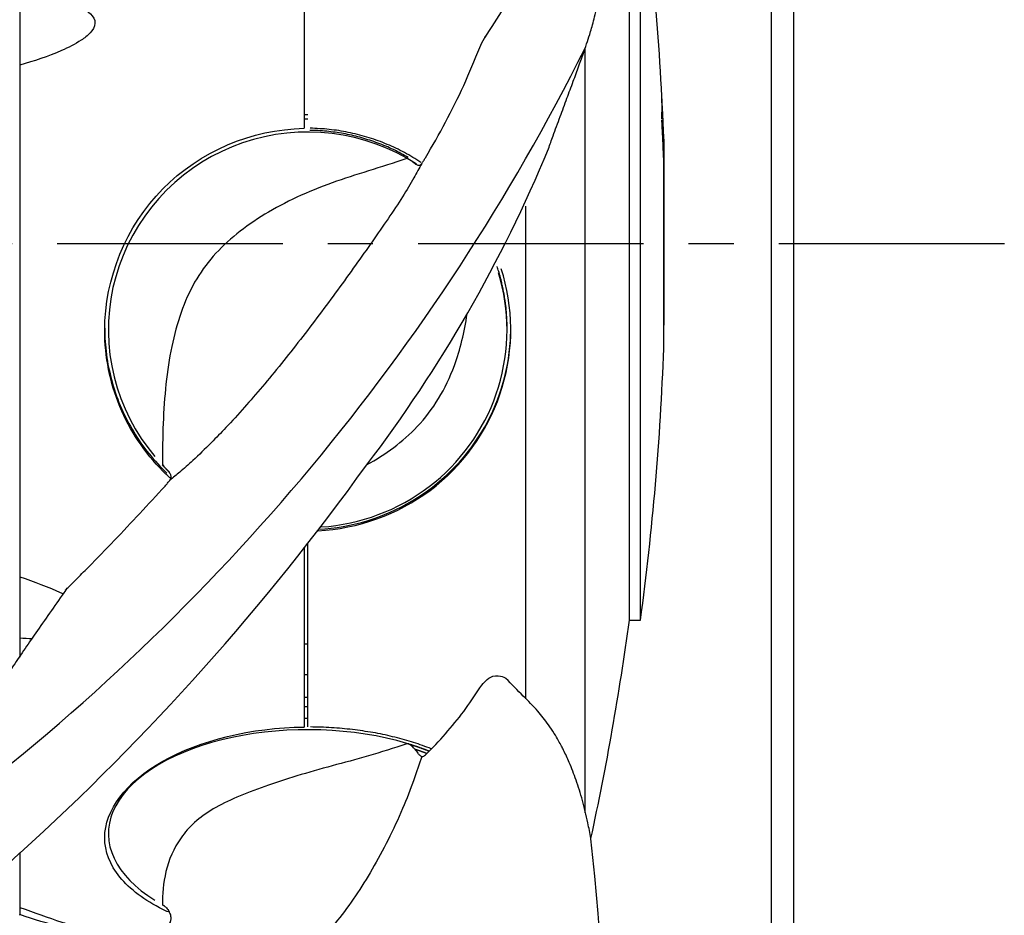
# Model space of a CAD drawing. Extents: x -282 to 608, y -263 to 264.
# Drawn here: x 499 to 608, y -74 to 25 of the extents above; entities that cross this region are included whole.
import ezdxf

# ---------------------------------------------------------------- set-up
doc = ezdxf.new("R2010")
doc.units = 0
doc.header["$MEASUREMENT"] = 0
doc.linetypes.add('CENTRO', pattern=[2, 1.25, -0.25, 0.25, -0.25])
doc.layers.get('0').update_dxf_attribs({"linetype": 'CONTINUOUS'})

msp = doc.modelspace()

# ---------------------------------------------------------------- linework, layer by layer
for p, q in [((584.79, 0), (584.79, 207.08)), ((582.33, 0), (582.33, 200)), ((566.55, 41.74), (566.55, -14.28)), ((567.79, -14.28), (567.79, 41.74)), ((530.49, 37.35), (530.49, 12.81)), ((498.98, 27.54), (498.98, 19.83)), ((561.64, -23.56), (561.64, 21.7)), ((498.98, 19.83), (498.98, -36.94)), ((570.38, 11.6), (570.38, -9.01)), ((570.38, 9.01), (570.38, 11.59)), ((570.38, -11.59), (570.38, 9.01)), ((570.38, -11.6), (570.38, 9.01)), ((555.04, 4.19), (555.04, -26.02)), ((582.33, -200), (582.33, 0)), ((584.79, -211.28), (584.79, 0)), ((553, -9.53), (553, -9.35)), ((566.55, -14.28), (566.55, -41.74)), ((567.79, -41.74), (567.79, -14.28)), ((561.64, -63.1), (561.64, -23.56)), ((555.04, -26.02), (555.04, -50.47)), ((530.49, -33.76), (530.49, -53.6)), ((530.9, -53.59), (530.9, -33.22)), ((498.98, -34.8), (498.98, -43.76)), ((566.55, -41.74), (567.79, -41.74)), ((498.98, -43.76), (498.98, -45.84)), ((498.98, -67.57), (498.98, -74.41)), ((498.98, -68.4), (498.98, -73.6)), ((498.98, -74.48), (498.98, -74.41))]:
    msp.add_line(p, q)
at = {"linetype": 'CENTRO', "ltscale": 20}
msp.add_line((608.13, 0), (387.76, 0), dxfattribs=at)
at = {"linetype": 'CONTINUOUS'}
msp.add_line((498.98, -67.57), (495.21, -71.11), dxfattribs=at)
for points in [[(570.16, 13.81, 0), (570.16, 13.87, 0), (570.16, 13.92, 0), (570.16, 13.97, 0), (570.16, 14.02, 0), (570.16, 14.07, 0), (570.17, 14.12, 0), (570.17, 14.18, 0), (570.17, 14.23, 0), (570.17, 14.28, 0), (570.17, 14.33, 0), (570.17, 14.38, 0), (570.17, 14.44, 0), (570.17, 14.49, 0), (570.17, 14.54, 0), (570.17, 14.59, 0), (570.18, 14.64, 0), (570.18, 14.69, 0), (570.18, 14.75, 0), (570.18, 14.8, 0), (570.18, 14.85, 0), (570.18, 14.9, 0), (570.18, 14.95, 0), (570.18, 15, 0), (570.18, 15.06, 0), (570.18, 15.11, 0), (570.18, 15.16, 0), (570.18, 15.21, 0), (570.18, 15.26, 0), (570.18, 15.32, 0), (570.18, 15.37, 0), (570.18, 15.42, 0), (570.18, 15.47, 0), (570.18, 15.52, 0), (570.18, 15.57, 0), (570.17, 15.63, 0), (570.17, 15.68, 0), (570.17, 15.73, 0), (570.17, 15.78, 0), (570.17, 15.83, 0), (570.17, 15.88, 0), (570.17, 15.94, 0), (570.17, 15.99, 0), (570.17, 16.04, 0), (570.17, 16.09, 0), (570.16, 16.14, 0), (570.16, 16.2, 0), (570.16, 16.25, 0), (570.16, 16.3, 0), (570.16, 16.35, 0)], [(570.38, 11.6, 0), (570.37, 11.7, 0), (570.37, 11.79, 0), (570.37, 11.89, 0), (570.36, 11.98, 0), (570.36, 12.08, 0), (570.35, 12.18, 0), (570.35, 12.27, 0), (570.35, 12.37, 0), (570.34, 12.47, 0), (570.34, 12.56, 0), (570.34, 12.66, 0), (570.33, 12.75, 0), (570.33, 12.85, 0), (570.32, 12.95, 0), (570.32, 13.04, 0), (570.32, 13.14, 0), (570.31, 13.23, 0), (570.31, 13.33, 0), (570.3, 13.43, 0), (570.3, 13.52, 0), (570.29, 13.62, 0), (570.29, 13.71, 0), (570.29, 13.81, 0), (570.28, 13.91, 0), (570.28, 14, 0), (570.27, 14.1, 0), (570.27, 14.19, 0), (570.26, 14.29, 0), (570.26, 14.39, 0), (570.25, 14.48, 0), (570.25, 14.58, 0), (570.24, 14.67, 0), (570.24, 14.77, 0), (570.24, 14.87, 0), (570.23, 14.96, 0), (570.23, 15.06, 0), (570.22, 15.15, 0), (570.22, 15.25, 0), (570.21, 15.35, 0), (570.21, 15.44, 0), (570.2, 15.54, 0), (570.2, 15.63, 0), (570.19, 15.73, 0), (570.19, 15.83, 0), (570.18, 15.92, 0), (570.18, 16.02, 0), (570.17, 16.11, 0), (570.17, 16.21, 0), (570.16, 16.31, 0)], [(530.91, 14.31, 0), (530.9, 14.31, 0), (530.89, 14.31, 0), (530.88, 14.31, 0), (530.87, 14.31, 0), (530.86, 14.31, 0), (530.86, 14.31, 0), (530.85, 14.31, 0), (530.84, 14.31, 0), (530.83, 14.31, 0), (530.82, 14.3, 0), (530.81, 14.3, 0), (530.81, 14.3, 0), (530.8, 14.3, 0), (530.79, 14.3, 0), (530.78, 14.3, 0), (530.77, 14.3, 0), (530.76, 14.3, 0), (530.76, 14.3, 0), (530.75, 14.3, 0), (530.74, 14.3, 0), (530.73, 14.3, 0), (530.72, 14.3, 0), (530.71, 14.3, 0), (530.7, 14.3, 0), (530.7, 14.3, 0), (530.69, 14.3, 0), (530.68, 14.3, 0), (530.67, 14.3, 0), (530.66, 14.3, 0), (530.65, 14.3, 0), (530.65, 14.3, 0), (530.64, 14.3, 0), (530.63, 14.3, 0), (530.62, 14.3, 0), (530.61, 14.3, 0), (530.6, 14.3, 0), (530.6, 14.3, 0), (530.59, 14.3, 0), (530.58, 14.3, 0), (530.57, 14.3, 0), (530.56, 14.3, 0), (530.55, 14.3, 0), (530.55, 14.3, 0), (530.54, 14.3, 0), (530.53, 14.3, 0), (530.52, 14.3, 0), (530.51, 14.3, 0), (530.5, 14.3, 0), (530.5, 14.3, 0)], [(530.9, 13.81, 0), (530.89, 13.81, 0), (530.88, 13.81, 0), (530.87, 13.81, 0), (530.86, 13.81, 0), (530.86, 13.81, 0), (530.85, 13.81, 0), (530.84, 13.81, 0), (530.83, 13.81, 0), (530.82, 13.81, 0), (530.81, 13.81, 0), (530.81, 13.81, 0), (530.8, 13.81, 0), (530.79, 13.81, 0), (530.78, 13.81, 0), (530.77, 13.81, 0), (530.77, 13.81, 0), (530.76, 13.81, 0), (530.75, 13.81, 0), (530.74, 13.81, 0), (530.73, 13.81, 0), (530.72, 13.81, 0), (530.72, 13.81, 0), (530.71, 13.81, 0), (530.7, 13.81, 0), (530.69, 13.81, 0), (530.68, 13.81, 0), (530.68, 13.81, 0), (530.67, 13.81, 0), (530.66, 13.81, 0), (530.65, 13.81, 0), (530.64, 13.81, 0), (530.63, 13.81, 0), (530.63, 13.81, 0), (530.62, 13.81, 0), (530.61, 13.81, 0), (530.6, 13.81, 0), (530.59, 13.81, 0), (530.59, 13.8, 0), (530.58, 13.8, 0), (530.57, 13.8, 0), (530.56, 13.8, 0), (530.55, 13.8, 0), (530.54, 13.8, 0), (530.54, 13.8, 0), (530.53, 13.8, 0), (530.52, 13.8, 0), (530.51, 13.8, 0), (530.5, 13.8, 0), (530.5, 13.8, 0)], [(570.38, 9.01, 0), (570.37, 9.11, 0), (570.37, 9.2, 0), (570.37, 9.3, 0), (570.36, 9.39, 0), (570.36, 9.49, 0), (570.35, 9.59, 0), (570.35, 9.68, 0), (570.35, 9.78, 0), (570.34, 9.87, 0), (570.34, 9.97, 0), (570.34, 10.07, 0), (570.33, 10.16, 0), (570.33, 10.26, 0), (570.32, 10.36, 0), (570.32, 10.45, 0), (570.32, 10.55, 0), (570.31, 10.64, 0), (570.31, 10.74, 0), (570.3, 10.84, 0), (570.3, 10.93, 0), (570.29, 11.03, 0), (570.29, 11.12, 0), (570.29, 11.22, 0), (570.28, 11.32, 0), (570.28, 11.41, 0), (570.27, 11.51, 0), (570.27, 11.6, 0), (570.26, 11.7, 0), (570.26, 11.8, 0), (570.25, 11.89, 0), (570.25, 11.99, 0), (570.24, 12.08, 0), (570.24, 12.18, 0), (570.24, 12.28, 0), (570.23, 12.37, 0), (570.23, 12.47, 0), (570.22, 12.56, 0), (570.22, 12.66, 0), (570.21, 12.76, 0), (570.21, 12.85, 0), (570.2, 12.95, 0), (570.2, 13.05, 0), (570.19, 13.14, 0), (570.19, 13.24, 0), (570.18, 13.33, 0), (570.18, 13.43, 0), (570.17, 13.53, 0), (570.17, 13.62, 0), (570.16, 13.72, 0)], [(541.89, 9.49, 0), (540.78, 10.08, 0), (539.64, 10.6, 0), (538.48, 11.06, 0), (537.28, 11.46, 0), (536.07, 11.78, 0), (534.84, 12.04, 0), (533.6, 12.23, 0), (532.35, 12.35, 0), (531.09, 12.39, 0), (529.84, 12.37, 0), (528.58, 12.27, 0), (527.34, 12.11, 0), (526.1, 11.87, 0), (524.88, 11.57, 0), (523.68, 11.19, 0), (522.51, 10.75, 0), (521.36, 10.25, 0), (520.24, 9.68, 0), (519.16, 9.05, 0), (518.11, 8.35, 0), (517.11, 7.6, 0), (516.15, 6.8, 0), (515.24, 5.94, 0), (514.38, 5.03, 0), (513.57, 4.08, 0), (512.82, 3.08, 0), (512.12, 2.04, 0), (511.49, 0.96, 0), (510.92, -0.15, 0), (510.42, -1.29, 0), (509.98, -2.46, 0), (509.61, -3.65, 0), (509.3, -4.86, 0), (509.07, -6.09, 0), (508.91, -7.33, 0), (508.82, -8.57, 0), (508.8, -9.82, 0), (508.85, -11.06, 0), (508.97, -12.3, 0), (509.17, -13.54, 0), (509.43, -14.76, 0), (509.77, -15.96, 0), (510.17, -17.14, 0), (510.64, -18.3, 0), (511.17, -19.42, 0), (511.77, -20.52, 0), (512.43, -21.58, 0), (513.15, -22.6, 0), (513.93, -23.58, 0)], [(542.05, 9.58, 0), (541.85, 9.7, 0), (541.64, 9.81, 0), (541.44, 9.92, 0), (541.23, 10.03, 0), (541.03, 10.14, 0), (540.82, 10.24, 0), (540.61, 10.35, 0), (540.4, 10.45, 0), (540.19, 10.55, 0), (539.97, 10.64, 0), (539.76, 10.74, 0), (539.55, 10.83, 0), (539.33, 10.92, 0), (539.11, 11, 0), (538.9, 11.09, 0), (538.68, 11.17, 0), (538.46, 11.25, 0), (538.24, 11.33, 0), (538.02, 11.41, 0), (537.8, 11.48, 0), (537.57, 11.55, 0), (537.35, 11.62, 0), (537.13, 11.69, 0), (536.9, 11.75, 0), (536.68, 11.81, 0), (536.45, 11.87, 0), (536.23, 11.93, 0), (536, 11.98, 0), (535.77, 12.04, 0), (535.54, 12.09, 0), (535.32, 12.13, 0), (535.09, 12.18, 0), (534.86, 12.22, 0), (534.63, 12.26, 0), (534.4, 12.3, 0), (534.17, 12.34, 0), (533.93, 12.37, 0), (533.7, 12.4, 0), (533.47, 12.43, 0), (533.24, 12.45, 0), (533.01, 12.48, 0), (532.77, 12.5, 0), (532.54, 12.52, 0), (532.31, 12.53, 0), (532.07, 12.55, 0), (531.84, 12.56, 0), (531.61, 12.57, 0), (531.37, 12.57, 0), (531.14, 12.58, 0)], [(543.45, 9.02, 0), (543.22, 9.17, 0), (543, 9.31, 0), (542.78, 9.45, 0), (542.55, 9.59, 0), (542.32, 9.72, 0), (542.09, 9.86, 0), (541.86, 9.99, 0), (541.62, 10.11, 0), (541.39, 10.24, 0), (541.15, 10.36, 0), (540.92, 10.48, 0), (540.68, 10.6, 0), (540.44, 10.71, 0), (540.19, 10.82, 0), (539.95, 10.93, 0), (539.71, 11.03, 0), (539.46, 11.13, 0), (539.21, 11.23, 0), (538.97, 11.33, 0), (538.72, 11.42, 0), (538.47, 11.51, 0), (538.22, 11.6, 0), (537.96, 11.68, 0), (537.71, 11.77, 0), (537.46, 11.84, 0), (537.2, 11.92, 0), (536.94, 11.99, 0), (536.69, 12.06, 0), (536.43, 12.13, 0), (536.17, 12.19, 0), (535.91, 12.25, 0), (535.65, 12.31, 0), (535.39, 12.36, 0), (535.13, 12.41, 0), (534.87, 12.46, 0), (534.61, 12.51, 0), (534.34, 12.55, 0), (534.08, 12.59, 0), (533.82, 12.62, 0), (533.55, 12.66, 0), (533.29, 12.69, 0), (533.02, 12.71, 0), (532.76, 12.74, 0), (532.49, 12.76, 0), (532.23, 12.77, 0), (531.96, 12.79, 0), (531.69, 12.8, 0), (531.43, 12.81, 0), (531.16, 12.81, 0)], [(542.96, 8.84, 0), (542.94, 8.85, 0), (542.92, 8.87, 0), (542.9, 8.88, 0), (542.88, 8.89, 0), (542.85, 8.91, 0), (542.83, 8.92, 0), (542.81, 8.93, 0), (542.79, 8.95, 0), (542.77, 8.96, 0), (542.75, 8.97, 0), (542.73, 8.99, 0), (542.71, 9, 0), (542.69, 9.01, 0), (542.66, 9.03, 0), (542.64, 9.04, 0), (542.62, 9.05, 0), (542.6, 9.07, 0), (542.58, 9.08, 0), (542.56, 9.09, 0), (542.54, 9.11, 0), (542.52, 9.12, 0), (542.49, 9.13, 0), (542.47, 9.14, 0), (542.45, 9.16, 0), (542.43, 9.17, 0), (542.41, 9.18, 0), (542.39, 9.2, 0), (542.37, 9.21, 0), (542.34, 9.22, 0), (542.32, 9.24, 0), (542.3, 9.25, 0), (542.28, 9.26, 0), (542.26, 9.27, 0), (542.24, 9.29, 0), (542.22, 9.3, 0), (542.19, 9.31, 0), (542.17, 9.32, 0), (542.15, 9.34, 0), (542.13, 9.35, 0), (542.11, 9.36, 0), (542.09, 9.38, 0), (542.07, 9.39, 0), (542.04, 9.4, 0), (542.02, 9.41, 0), (542, 9.43, 0), (541.98, 9.44, 0), (541.96, 9.45, 0), (541.94, 9.46, 0), (541.91, 9.48, 0)], [(542.97, 8.83, 0), (542.95, 8.84, 0), (542.93, 8.86, 0), (542.92, 8.87, 0), (542.9, 8.88, 0), (542.88, 8.89, 0), (542.86, 8.9, 0), (542.85, 8.91, 0), (542.83, 8.92, 0), (542.81, 8.93, 0), (542.79, 8.94, 0), (542.77, 8.96, 0), (542.76, 8.97, 0), (542.74, 8.98, 0), (542.72, 8.99, 0), (542.7, 9, 0), (542.69, 9.01, 0), (542.67, 9.02, 0), (542.65, 9.03, 0), (542.63, 9.04, 0), (542.62, 9.06, 0), (542.6, 9.07, 0), (542.58, 9.08, 0), (542.56, 9.09, 0), (542.55, 9.1, 0), (542.53, 9.11, 0), (542.51, 9.12, 0), (542.49, 9.13, 0), (542.47, 9.14, 0), (542.46, 9.15, 0), (542.44, 9.16, 0), (542.42, 9.17, 0), (542.4, 9.19, 0), (542.39, 9.2, 0), (542.37, 9.21, 0), (542.35, 9.22, 0), (542.33, 9.23, 0), (542.31, 9.24, 0), (542.3, 9.25, 0), (542.28, 9.26, 0), (542.26, 9.27, 0), (542.24, 9.28, 0), (542.23, 9.29, 0), (542.21, 9.3, 0), (542.19, 9.31, 0), (542.17, 9.32, 0), (542.15, 9.33, 0), (542.14, 9.35, 0), (542.12, 9.36, 0), (542.1, 9.37, 0)], [(532.01, -31.83, 0), (532.85, -31.77, 0), (533.68, -31.68, 0), (534.51, -31.56, 0), (535.34, -31.41, 0), (536.16, -31.23, 0), (536.97, -31.02, 0), (537.78, -30.78, 0), (538.57, -30.51, 0), (539.36, -30.22, 0), (540.13, -29.89, 0), (540.89, -29.53, 0), (541.63, -29.15, 0), (542.36, -28.74, 0), (543.08, -28.3, 0), (543.78, -27.84, 0), (544.46, -27.35, 0), (545.12, -26.83, 0), (545.76, -26.29, 0), (546.38, -25.73, 0), (546.98, -25.15, 0), (547.55, -24.54, 0), (548.11, -23.91, 0), (548.64, -23.27, 0), (549.14, -22.6, 0), (549.62, -21.92, 0), (550.07, -21.21, 0), (550.5, -20.5, 0), (550.9, -19.76, 0), (551.27, -19.02, 0), (551.61, -18.25, 0), (551.93, -17.48, 0), (552.21, -16.7, 0), (552.47, -15.9, 0), (552.69, -15.1, 0), (552.89, -14.29, 0), (553.05, -13.47, 0), (553.18, -12.65, 0), (553.28, -11.82, 0), (553.36, -10.99, 0), (553.4, -10.16, 0), (553.4, -9.33, 0), (553.38, -8.49, 0), (553.33, -7.66, 0), (553.24, -6.83, 0), (553.12, -6.01, 0), (552.98, -5.19, 0), (552.8, -4.37, 0), (552.59, -3.57, 0), (552.35, -2.77, 0)], [(532.42, -31.41, 0), (533.23, -31.34, 0), (534.03, -31.24, 0), (534.83, -31.11, 0), (535.62, -30.95, 0), (536.41, -30.77, 0), (537.19, -30.55, 0), (537.96, -30.31, 0), (538.72, -30.04, 0), (539.47, -29.74, 0), (540.21, -29.42, 0), (540.94, -29.07, 0), (541.65, -28.69, 0), (542.35, -28.29, 0), (543.03, -27.86, 0), (543.7, -27.41, 0), (544.35, -26.93, 0), (544.98, -26.43, 0), (545.6, -25.91, 0), (546.19, -25.36, 0), (546.76, -24.8, 0), (547.32, -24.21, 0), (547.85, -23.6, 0), (548.35, -22.98, 0), (548.84, -22.34, 0), (549.3, -21.68, 0), (549.73, -21, 0), (550.14, -20.31, 0), (550.53, -19.6, 0), (550.89, -18.88, 0), (551.22, -18.15, 0), (551.52, -17.41, 0), (551.8, -16.65, 0), (552.05, -15.89, 0), (552.27, -15.12, 0), (552.46, -14.34, 0), (552.62, -13.55, 0), (552.75, -12.76, 0), (552.86, -11.97, 0), (552.93, -11.17, 0), (552.98, -10.37, 0), (553, -9.56, 0), (552.98, -8.76, 0), (552.94, -7.96, 0), (552.87, -7.16, 0), (552.76, -6.36, 0), (552.63, -5.57, 0), (552.47, -4.79, 0), (552.28, -4.01, 0), (552.06, -3.23, 0)], [(553, -9.35, 0), (552.99, -9.21, 0), (552.99, -9.07, 0), (552.99, -8.92, 0), (552.99, -8.78, 0), (552.98, -8.64, 0), (552.98, -8.5, 0), (552.97, -8.36, 0), (552.97, -8.22, 0), (552.96, -8.07, 0), (552.95, -7.93, 0), (552.94, -7.79, 0), (552.93, -7.65, 0), (552.92, -7.51, 0), (552.9, -7.37, 0), (552.89, -7.23, 0), (552.88, -7.08, 0), (552.86, -6.94, 0), (552.85, -6.8, 0), (552.83, -6.66, 0), (552.81, -6.52, 0), (552.79, -6.38, 0), (552.77, -6.24, 0), (552.75, -6.1, 0), (552.73, -5.96, 0), (552.71, -5.82, 0), (552.68, -5.68, 0), (552.66, -5.54, 0), (552.63, -5.4, 0), (552.61, -5.26, 0), (552.58, -5.12, 0), (552.55, -4.98, 0), (552.52, -4.84, 0), (552.49, -4.7, 0), (552.46, -4.57, 0), (552.43, -4.43, 0), (552.4, -4.29, 0), (552.37, -4.15, 0), (552.33, -4.01, 0), (552.3, -3.88, 0), (552.26, -3.74, 0), (552.22, -3.6, 0), (552.18, -3.47, 0), (552.15, -3.33, 0), (552.11, -3.19, 0), (552.07, -3.06, 0), (552.02, -2.92, 0), (551.98, -2.79, 0), (551.94, -2.65, 0), (551.89, -2.52, 0)], [(508.39, -9.36, 0), (508.39, -9.72, 0), (508.4, -10.09, 0), (508.41, -10.46, 0), (508.44, -10.82, 0), (508.46, -11.19, 0), (508.5, -11.55, 0), (508.54, -11.92, 0), (508.58, -12.28, 0), (508.63, -12.64, 0), (508.69, -13.01, 0), (508.75, -13.37, 0), (508.82, -13.73, 0), (508.9, -14.09, 0), (508.98, -14.44, 0), (509.07, -14.8, 0), (509.16, -15.16, 0), (509.26, -15.51, 0), (509.36, -15.86, 0), (509.47, -16.21, 0), (509.59, -16.56, 0), (509.71, -16.9, 0), (509.84, -17.25, 0), (509.97, -17.59, 0), (510.11, -17.93, 0), (510.26, -18.27, 0), (510.41, -18.6, 0), (510.56, -18.93, 0), (510.72, -19.26, 0), (510.89, -19.59, 0), (511.06, -19.92, 0), (511.24, -20.24, 0), (511.42, -20.56, 0), (511.61, -20.87, 0), (511.8, -21.18, 0), (512, -21.49, 0), (512.21, -21.8, 0), (512.41, -22.1, 0), (512.63, -22.4, 0), (512.85, -22.7, 0), (513.07, -22.99, 0), (513.3, -23.28, 0), (513.53, -23.56, 0), (513.77, -23.84, 0), (514.01, -24.12, 0), (514.26, -24.39, 0), (514.51, -24.66, 0), (514.76, -24.93, 0), (515.02, -25.19, 0), (515.29, -25.45, 0)], [(532.13, -31.66, 0), (532.81, -31.61, 0), (533.49, -31.54, 0), (534.17, -31.45, 0), (534.84, -31.34, 0), (535.51, -31.22, 0), (536.18, -31.07, 0), (536.84, -30.9, 0), (537.5, -30.71, 0), (538.14, -30.5, 0), (538.79, -30.27, 0), (539.42, -30.03, 0), (540.05, -29.76, 0), (540.67, -29.48, 0), (541.28, -29.17, 0), (541.88, -28.85, 0), (542.47, -28.51, 0), (543.05, -28.15, 0), (543.62, -27.78, 0), (544.18, -27.39, 0), (544.72, -26.98, 0), (545.25, -26.56, 0), (545.77, -26.12, 0), (546.28, -25.66, 0), (546.77, -25.19, 0), (547.24, -24.71, 0), (547.71, -24.21, 0), (548.15, -23.7, 0), (548.58, -23.17, 0), (549, -22.63, 0), (549.39, -22.08, 0), (549.77, -21.52, 0), (550.14, -20.95, 0), (550.48, -20.36, 0), (550.81, -19.77, 0), (551.12, -19.17, 0), (551.41, -18.55, 0), (551.68, -17.93, 0), (551.93, -17.3, 0), (552.16, -16.67, 0), (552.38, -16.02, 0), (552.57, -15.37, 0), (552.75, -14.72, 0), (552.9, -14.06, 0), (553.03, -13.4, 0), (553.15, -12.73, 0), (553.24, -12.06, 0), (553.31, -11.39, 0), (553.36, -10.71, 0), (553.39, -10.03, 0)], [(514.76, -24.52, 0), (514.78, -24.54, 0), (514.8, -24.55, 0), (514.81, -24.57, 0), (514.83, -24.59, 0), (514.85, -24.61, 0), (514.86, -24.63, 0), (514.88, -24.64, 0), (514.9, -24.66, 0), (514.92, -24.68, 0), (514.93, -24.7, 0), (514.95, -24.71, 0), (514.97, -24.73, 0), (514.98, -24.75, 0), (515, -24.77, 0), (515.02, -24.79, 0), (515.04, -24.8, 0), (515.05, -24.82, 0), (515.07, -24.84, 0), (515.09, -24.86, 0), (515.11, -24.87, 0), (515.12, -24.89, 0), (515.14, -24.91, 0), (515.16, -24.93, 0), (515.18, -24.94, 0), (515.19, -24.96, 0), (515.21, -24.98, 0), (515.23, -25, 0), (515.25, -25.01, 0), (515.26, -25.03, 0), (515.28, -25.05, 0), (515.3, -25.07, 0), (515.32, -25.08, 0), (515.33, -25.1, 0), (515.35, -25.12, 0), (515.37, -25.14, 0), (515.39, -25.15, 0), (515.4, -25.17, 0), (515.42, -25.19, 0), (515.44, -25.21, 0), (515.46, -25.22, 0), (515.48, -25.24, 0), (515.49, -25.26, 0), (515.51, -25.27, 0), (515.53, -25.29, 0), (515.55, -25.31, 0), (515.56, -25.33, 0), (515.58, -25.34, 0), (515.6, -25.36, 0), (515.62, -25.38, 0)], [(530.9, -44.39, 0), (530.89, -44.39, 0), (530.88, -44.39, 0), (530.87, -44.39, 0), (530.86, -44.39, 0), (530.86, -44.39, 0), (530.85, -44.39, 0), (530.84, -44.39, 0), (530.83, -44.39, 0), (530.82, -44.39, 0), (530.81, -44.39, 0), (530.81, -44.39, 0), (530.8, -44.39, 0), (530.79, -44.39, 0), (530.78, -44.39, 0), (530.77, -44.39, 0), (530.77, -44.39, 0), (530.76, -44.39, 0), (530.75, -44.39, 0), (530.74, -44.39, 0), (530.73, -44.39, 0), (530.72, -44.39, 0), (530.72, -44.39, 0), (530.71, -44.39, 0), (530.7, -44.39, 0), (530.69, -44.39, 0), (530.68, -44.39, 0), (530.68, -44.39, 0), (530.67, -44.39, 0), (530.66, -44.39, 0), (530.65, -44.39, 0), (530.64, -44.39, 0), (530.63, -44.39, 0), (530.63, -44.39, 0), (530.62, -44.39, 0), (530.61, -44.39, 0), (530.6, -44.39, 0), (530.59, -44.39, 0), (530.59, -44.39, 0), (530.58, -44.39, 0), (530.57, -44.39, 0), (530.56, -44.39, 0), (530.55, -44.39, 0), (530.54, -44.39, 0), (530.54, -44.39, 0), (530.53, -44.39, 0), (530.52, -44.39, 0), (530.51, -44.39, 0), (530.5, -44.39, 0), (530.5, -44.39, 0)], [(530.9, -47.81, 0), (530.89, -47.81, 0), (530.88, -47.81, 0), (530.87, -47.81, 0), (530.86, -47.81, 0), (530.86, -47.81, 0), (530.85, -47.81, 0), (530.84, -47.81, 0), (530.83, -47.81, 0), (530.82, -47.81, 0), (530.81, -47.81, 0), (530.81, -47.81, 0), (530.8, -47.81, 0), (530.79, -47.81, 0), (530.78, -47.81, 0), (530.77, -47.81, 0), (530.77, -47.81, 0), (530.76, -47.81, 0), (530.75, -47.81, 0), (530.74, -47.81, 0), (530.73, -47.81, 0), (530.72, -47.81, 0), (530.72, -47.81, 0), (530.71, -47.81, 0), (530.7, -47.81, 0), (530.69, -47.81, 0), (530.68, -47.81, 0), (530.68, -47.81, 0), (530.67, -47.81, 0), (530.66, -47.81, 0), (530.65, -47.81, 0), (530.64, -47.81, 0), (530.63, -47.81, 0), (530.63, -47.81, 0), (530.62, -47.81, 0), (530.61, -47.81, 0), (530.6, -47.81, 0), (530.59, -47.81, 0), (530.59, -47.81, 0), (530.58, -47.81, 0), (530.57, -47.81, 0), (530.56, -47.81, 0), (530.55, -47.81, 0), (530.54, -47.81, 0), (530.54, -47.81, 0), (530.53, -47.81, 0), (530.52, -47.81, 0), (530.51, -47.81, 0), (530.5, -47.81, 0), (530.5, -47.81, 0)], [(530.89, -50.34, 0), (530.89, -50.34, 0), (530.88, -50.34, 0), (530.87, -50.34, 0), (530.86, -50.34, 0), (530.85, -50.34, 0), (530.85, -50.34, 0), (530.84, -50.34, 0), (530.83, -50.34, 0), (530.82, -50.34, 0), (530.81, -50.34, 0), (530.8, -50.34, 0), (530.8, -50.34, 0), (530.79, -50.34, 0), (530.78, -50.34, 0), (530.77, -50.34, 0), (530.76, -50.34, 0), (530.76, -50.34, 0), (530.75, -50.34, 0), (530.74, -50.34, 0), (530.73, -50.34, 0), (530.72, -50.34, 0), (530.71, -50.34, 0), (530.71, -50.34, 0), (530.7, -50.34, 0), (530.69, -50.34, 0), (530.68, -50.34, 0), (530.67, -50.34, 0), (530.66, -50.34, 0), (530.66, -50.34, 0), (530.65, -50.34, 0), (530.64, -50.34, 0), (530.63, -50.34, 0), (530.62, -50.34, 0), (530.62, -50.34, 0), (530.61, -50.34, 0), (530.6, -50.34, 0), (530.59, -50.34, 0), (530.58, -50.34, 0), (530.57, -50.34, 0), (530.57, -50.34, 0), (530.56, -50.34, 0), (530.55, -50.34, 0), (530.54, -50.34, 0), (530.53, -50.34, 0), (530.53, -50.34, 0), (530.52, -50.34, 0), (530.51, -50.34, 0), (530.5, -50.34, 0), (530.49, -50.34, 0)], [(530.9, -51.36, 0), (530.89, -51.36, 0), (530.88, -51.36, 0), (530.87, -51.36, 0), (530.86, -51.36, 0), (530.86, -51.36, 0), (530.85, -51.36, 0), (530.84, -51.36, 0), (530.83, -51.36, 0), (530.82, -51.36, 0), (530.81, -51.36, 0), (530.81, -51.36, 0), (530.8, -51.36, 0), (530.79, -51.36, 0), (530.78, -51.36, 0), (530.77, -51.36, 0), (530.77, -51.36, 0), (530.76, -51.36, 0), (530.75, -51.36, 0), (530.74, -51.36, 0), (530.73, -51.36, 0), (530.72, -51.36, 0), (530.72, -51.36, 0), (530.71, -51.36, 0), (530.7, -51.36, 0), (530.69, -51.36, 0), (530.68, -51.36, 0), (530.68, -51.36, 0), (530.67, -51.36, 0), (530.66, -51.36, 0), (530.65, -51.36, 0), (530.64, -51.36, 0), (530.63, -51.36, 0), (530.63, -51.36, 0), (530.62, -51.36, 0), (530.61, -51.36, 0), (530.6, -51.36, 0), (530.59, -51.36, 0), (530.59, -51.36, 0), (530.58, -51.36, 0), (530.57, -51.36, 0), (530.56, -51.36, 0), (530.55, -51.36, 0), (530.54, -51.36, 0), (530.54, -51.36, 0), (530.53, -51.36, 0), (530.52, -51.36, 0), (530.51, -51.36, 0), (530.5, -51.36, 0), (530.5, -51.36, 0)], [(530.9, -52.64, 0), (530.89, -52.64, 0), (530.88, -52.64, 0), (530.87, -52.64, 0), (530.86, -52.64, 0), (530.86, -52.64, 0), (530.85, -52.64, 0), (530.84, -52.64, 0), (530.83, -52.64, 0), (530.82, -52.64, 0), (530.81, -52.64, 0), (530.81, -52.64, 0), (530.8, -52.64, 0), (530.79, -52.64, 0), (530.78, -52.64, 0), (530.77, -52.64, 0), (530.77, -52.64, 0), (530.76, -52.64, 0), (530.75, -52.64, 0), (530.74, -52.64, 0), (530.73, -52.64, 0), (530.72, -52.64, 0), (530.72, -52.64, 0), (530.71, -52.64, 0), (530.7, -52.64, 0), (530.69, -52.64, 0), (530.68, -52.64, 0), (530.68, -52.64, 0), (530.67, -52.64, 0), (530.66, -52.64, 0), (530.65, -52.64, 0), (530.64, -52.64, 0), (530.64, -52.64, 0), (530.63, -52.64, 0), (530.62, -52.64, 0), (530.61, -52.64, 0), (530.6, -52.64, 0), (530.59, -52.64, 0), (530.59, -52.64, 0), (530.58, -52.64, 0), (530.57, -52.64, 0), (530.56, -52.64, 0), (530.55, -52.64, 0), (530.55, -52.64, 0), (530.54, -52.64, 0), (530.53, -52.64, 0), (530.52, -52.64, 0), (530.51, -52.64, 0), (530.5, -52.64, 0), (530.5, -52.64, 0)], [(541.89, -55.42, 0), (540.78, -55.11, 0), (539.64, -54.84, 0), (538.48, -54.59, 0), (537.28, -54.39, 0), (536.07, -54.22, 0), (534.84, -54.08, 0), (533.6, -53.98, 0), (532.35, -53.92, 0), (531.09, -53.9, 0), (529.84, -53.91, 0), (528.58, -53.96, 0), (527.34, -54.05, 0), (526.1, -54.17, 0), (524.88, -54.33, 0), (523.68, -54.53, 0), (522.51, -54.76, 0), (521.36, -55.02, 0), (520.24, -55.32, 0), (519.16, -55.66, 0), (518.11, -56.02, 0), (517.11, -56.41, 0), (516.15, -56.84, 0), (515.24, -57.29, 0), (514.38, -57.76, 0), (513.57, -58.27, 0), (512.82, -58.79, 0), (512.12, -59.34, 0), (511.49, -59.9, 0), (510.92, -60.49, 0), (510.42, -61.09, 0), (509.98, -61.7, 0), (509.61, -62.33, 0), (509.3, -62.97, 0), (509.07, -63.61, 0), (508.91, -64.26, 0), (508.82, -64.91, 0), (508.8, -65.57, 0), (508.85, -66.22, 0), (508.97, -66.88, 0), (509.17, -67.52, 0), (509.43, -68.16, 0), (509.77, -68.8, 0), (510.17, -69.42, 0), (510.64, -70.02, 0), (511.17, -70.62, 0), (511.77, -71.19, 0), (512.43, -71.75, 0), (513.15, -72.29, 0), (513.93, -72.8, 0)], [(544.58, -56.01, 0), (544.35, -55.92, 0), (544.11, -55.83, 0), (543.87, -55.74, 0), (543.63, -55.65, 0), (543.38, -55.57, 0), (543.14, -55.48, 0), (542.89, -55.4, 0), (542.64, -55.32, 0), (542.39, -55.24, 0), (542.13, -55.16, 0), (541.88, -55.09, 0), (541.62, -55.01, 0), (541.36, -54.94, 0), (541.1, -54.87, 0), (540.84, -54.8, 0), (540.57, -54.73, 0), (540.31, -54.67, 0), (540.04, -54.61, 0), (539.77, -54.54, 0), (539.5, -54.48, 0), (539.22, -54.43, 0), (538.95, -54.37, 0), (538.68, -54.32, 0), (538.4, -54.26, 0), (538.12, -54.21, 0), (537.84, -54.17, 0), (537.56, -54.12, 0), (537.28, -54.08, 0), (537, -54.03, 0), (536.71, -53.99, 0), (536.43, -53.95, 0), (536.14, -53.92, 0), (535.86, -53.88, 0), (535.57, -53.85, 0), (535.28, -53.82, 0), (534.99, -53.79, 0), (534.7, -53.76, 0), (534.41, -53.74, 0), (534.12, -53.71, 0), (533.83, -53.69, 0), (533.54, -53.67, 0), (533.25, -53.66, 0), (532.95, -53.64, 0), (532.66, -53.63, 0), (532.37, -53.62, 0), (532.07, -53.61, 0), (531.78, -53.6, 0), (531.48, -53.6, 0), (531.19, -53.59, 0)], [(544.32, -56.27, 0), (544.28, -56.25, 0), (544.23, -56.23, 0), (544.18, -56.21, 0), (544.14, -56.19, 0), (544.09, -56.18, 0), (544.04, -56.16, 0), (544, -56.14, 0), (543.95, -56.12, 0), (543.9, -56.1, 0), (543.86, -56.08, 0), (543.81, -56.07, 0), (543.76, -56.05, 0), (543.71, -56.03, 0), (543.67, -56.01, 0), (543.62, -56, 0), (543.57, -55.98, 0), (543.52, -55.96, 0), (543.47, -55.94, 0), (543.43, -55.93, 0), (543.38, -55.91, 0), (543.33, -55.89, 0), (543.28, -55.88, 0), (543.23, -55.86, 0), (543.18, -55.84, 0), (543.14, -55.82, 0), (543.09, -55.81, 0), (543.04, -55.79, 0), (542.99, -55.77, 0), (542.94, -55.76, 0), (542.89, -55.74, 0), (542.84, -55.72, 0), (542.79, -55.71, 0), (542.74, -55.69, 0), (542.69, -55.67, 0), (542.64, -55.66, 0), (542.59, -55.64, 0), (542.54, -55.63, 0), (542.49, -55.61, 0), (542.45, -55.59, 0), (542.4, -55.58, 0), (542.35, -55.56, 0), (542.3, -55.55, 0), (542.24, -55.53, 0), (542.19, -55.52, 0), (542.14, -55.5, 0), (542.09, -55.48, 0), (542.04, -55.47, 0), (541.99, -55.45, 0), (541.94, -55.44, 0)], [(544.35, -56.29, 0), (544.3, -56.27, 0), (544.26, -56.25, 0), (544.22, -56.23, 0), (544.17, -56.22, 0), (544.13, -56.2, 0), (544.09, -56.18, 0), (544.04, -56.17, 0), (544, -56.15, 0), (543.95, -56.13, 0), (543.91, -56.11, 0), (543.87, -56.1, 0), (543.82, -56.08, 0), (543.78, -56.06, 0), (543.73, -56.05, 0), (543.69, -56.03, 0), (543.64, -56.01, 0), (543.6, -56, 0), (543.55, -55.98, 0), (543.51, -55.97, 0), (543.46, -55.95, 0), (543.42, -55.93, 0), (543.37, -55.92, 0), (543.33, -55.9, 0), (543.28, -55.89, 0), (543.24, -55.87, 0), (543.19, -55.85, 0), (543.15, -55.84, 0), (543.1, -55.82, 0), (543.06, -55.81, 0), (543.01, -55.79, 0), (542.97, -55.77, 0), (542.92, -55.76, 0), (542.87, -55.74, 0), (542.83, -55.73, 0), (542.78, -55.71, 0), (542.74, -55.7, 0), (542.69, -55.68, 0), (542.64, -55.67, 0), (542.6, -55.65, 0), (542.55, -55.64, 0), (542.5, -55.62, 0), (542.46, -55.61, 0), (542.41, -55.59, 0), (542.36, -55.58, 0), (542.32, -55.56, 0), (542.27, -55.55, 0), (542.22, -55.53, 0), (542.18, -55.52, 0), (542.13, -55.5, 0)], [(544.09, -56.54, 0), (544.07, -56.53, 0), (544.04, -56.52, 0), (544.01, -56.51, 0), (543.99, -56.5, 0), (543.96, -56.49, 0), (543.94, -56.48, 0), (543.91, -56.47, 0), (543.89, -56.46, 0), (543.86, -56.45, 0), (543.83, -56.44, 0), (543.81, -56.43, 0), (543.78, -56.42, 0), (543.76, -56.41, 0), (543.73, -56.4, 0), (543.71, -56.39, 0), (543.68, -56.38, 0), (543.65, -56.37, 0), (543.63, -56.36, 0), (543.6, -56.36, 0), (543.57, -56.35, 0), (543.55, -56.34, 0), (543.52, -56.33, 0), (543.5, -56.32, 0), (543.47, -56.31, 0), (543.44, -56.3, 0), (543.42, -56.29, 0), (543.39, -56.28, 0), (543.37, -56.27, 0), (543.34, -56.26, 0), (543.31, -56.25, 0), (543.29, -56.24, 0), (543.26, -56.23, 0), (543.23, -56.22, 0), (543.21, -56.21, 0), (543.18, -56.2, 0), (543.15, -56.2, 0), (543.13, -56.19, 0), (543.1, -56.18, 0), (543.07, -56.17, 0), (543.05, -56.16, 0), (543.02, -56.15, 0), (542.99, -56.14, 0), (542.97, -56.13, 0), (542.94, -56.12, 0), (542.91, -56.11, 0), (542.89, -56.1, 0), (542.86, -56.1, 0), (542.83, -56.09, 0), (542.81, -56.08, 0)], [(514.76, -73.29, 0), (514.77, -73.3, 0), (514.77, -73.3, 0), (514.78, -73.3, 0), (514.78, -73.31, 0), (514.79, -73.31, 0), (514.8, -73.31, 0), (514.8, -73.32, 0), (514.81, -73.32, 0), (514.81, -73.32, 0), (514.82, -73.32, 0), (514.82, -73.33, 0), (514.83, -73.33, 0), (514.83, -73.33, 0), (514.84, -73.34, 0), (514.85, -73.34, 0), (514.85, -73.34, 0), (514.86, -73.35, 0), (514.86, -73.35, 0), (514.87, -73.35, 0), (514.87, -73.36, 0), (514.88, -73.36, 0), (514.88, -73.36, 0), (514.89, -73.36, 0), (514.9, -73.37, 0), (514.9, -73.37, 0), (514.91, -73.37, 0), (514.91, -73.38, 0), (514.92, -73.38, 0), (514.92, -73.38, 0), (514.93, -73.39, 0), (514.93, -73.39, 0), (514.94, -73.39, 0), (514.95, -73.39, 0), (514.95, -73.4, 0), (514.96, -73.4, 0), (514.96, -73.4, 0), (514.97, -73.41, 0), (514.97, -73.41, 0), (514.98, -73.41, 0), (514.99, -73.42, 0), (514.99, -73.42, 0), (515, -73.42, 0), (515, -73.43, 0), (515.01, -73.43, 0), (515.01, -73.43, 0), (515.02, -73.43, 0), (515.02, -73.44, 0), (515.03, -73.44, 0), (515.04, -73.44, 0)]]:
    msp.add_polyline3d(points)
for radius, start, end in [(312.25, 2.1294, 7.6825), (312.25, 352.3175, 357.8706), (311.03, 347.7529, 352.287)]:
    msp.add_arc((258.34, 0), radius, start, end)
for centre, radius, start, end in [((345.63, 129.73), 241.52, 307.0564, 333.4296), ((412.55, 70.59), 156.98, 322.7007, 337.513), ((316.49, 134.08), 271.97, 312.1422, 324.3233), ((537.42, -24.53), 1.163140410581272e-14, 195.4013, 270), ((345.61, -91.3), 218.15, 349.1827, 6.6647)]:
    msp.add_arc(centre, radius, start, end, dxfattribs=at)
for points, knots in [([(557.59, 10.55), (557.75, 11.01), (558.16, 12.16), (558.85, 14.02), (559.6, 16.04), (560.3, 17.92), (560.93, 19.64), (561.46, 21.1), (561.89, 22.38), (562.23, 23.42), (562.71, 25.13), (563.14, 27.22), (563.41, 29.49), (563.5, 31.71), (563.38, 33.8), (563.19, 35.38), (563.01, 36.31), (562.65, 36.8), (562.28, 37.16), (561.87, 37.35), (561.58, 37.41), (561.26, 37.46), (560.79, 37.43), (560.46, 37.31), (560.27, 37.22), (560.15, 37.16), (560.01, 37.06), (559.84, 36.92), (559.63, 36.7), (559.32, 36.34), (558.89, 35.77), (558.34, 35.01), (557.66, 34.01), (556.85, 32.8), (555.78, 31.16), (554.38, 28.97), (552.52, 26.04), (551.21, 23.96), (550.5, 22.84)], [0, 0, 0, 0, 0.059649, 0.145616, 0.222111, 0.28916, 0.346773, 0.394966, 0.424947, 0.450105, 0.474671, 0.500638, 0.519238, 0.539113, 0.55926, 0.571435, 0.580774, 0.584559, 0.589215, 0.59593, 0.597491, 0.598069, 0.607423, 0.617899, 0.62376, 0.632409, 0.644803, 0.660965, 0.680929, 0.704755, 0.732689, 0.767328, 0.794876, 0.826293, 0.862, 0.902615, 0.948976, 1, 1, 1, 1]), ([(498.98, 27.54), (500.54, 27.47), (502.11, 27.28), (504.39, 26.71), (505.14, 26.48), (506.19, 25.96), (506.52, 25.76), (507.09, 25.23), (507.32, 24.88), (507.3, 24.07), (507.06, 23.69), (506.48, 23.08), (506.14, 22.82), (505.1, 22.13), (504.36, 21.76), (502.08, 20.76), (500.53, 20.26), (498.98, 19.83)], [0, 0, 0, 0, 0.25, 0.25, 0.375, 0.375, 0.4375, 0.4375, 0.5, 0.5, 0.5625, 0.5625, 0.625, 0.625, 0.75, 0.75, 1, 1, 1, 1]), ([(543.95, 9.55), (545.5, 12.14), (546.92, 14.81), (548.84, 18.95), (549.38, 20.38), (550.13, 22.13), (550.29, 22.48), (550.52, 22.87), (550.55, 22.93), (550.59, 22.99)], [0, 0, 0, 0, 0.606865, 0.606865, 0.910298, 0.910298, 0.986156, 0.986156, 1, 1, 1, 1]), ([(515.73, -26.05), (515.42, -25.78), (515.13, -25.5), (512.81, -23.18), (511.17, -20.71), (508.97, -15.4), (508.39, -12.51), (508.38, -3.83), (510.74, 1.93), (518.92, 10.24), (524.64, 12.7), (530.49, 12.81)], [0, 0, 0, 0, 0.022901, 0.022901, 0.185751, 0.185751, 0.348601, 0.348601, 0.6743, 0.6743, 1, 1, 1, 1]), ([(570.38, 11.6), (570.38, 11.6), (570.38, 11.6), (570.38, 11.59), (570.38, 11.54), (570.37, 11.49), (570.35, 11.44), (570.34, 11.4), (570.31, 11.36), (570.29, 11.32), (570.28, 11.32), (570.28, 11.31), (570.27, 11.31)], [0, 0, 0, 0, 0.010093, 0.010093, 0.010093, 0.537274, 0.537274, 0.537274, 0.939671, 0.939671, 0.939671, 1, 1, 1, 1]), ([(541.87, 9.45), (538.98, 8.48), (536.21, 7.68), (530.92, 5.81), (528.36, 4.62), (523.92, 1.92), (522, 0.4), (519.64, -2.27), (518.95, -3.22), (517.77, -5.31), (517.27, -6.43), (516.02, -10.01), (515.49, -12.68), (514.87, -18.38), (514.79, -21.41), (514.79, -24.49)], [0, 0, 0, 0, 0.162377, 0.162377, 0.33047, 0.33047, 0.498562, 0.498562, 0.582608, 0.582608, 0.666654, 0.666654, 0.834747, 0.834747, 1, 1, 1, 1]), ([(543.54, 8.91), (543.26, 8.38), (542.62, 7.18), (541.39, 5.15), (539.85, 2.83), (537.52, -0.52), (534.35, -4.98), (530.8, -9.73), (527.95, -13.33), (525.85, -15.87), (523.79, -18.25), (521.9, -20.32), (520, -22.29), (518.28, -23.95), (516.79, -25.29), (515.98, -25.93), (515.62, -26.22)], [0, 0, 0, 0, 0.048167, 0.108738, 0.17685, 0.24333, 0.371289, 0.493419, 0.553826, 0.61615, 0.678122, 0.746932, 0.805468, 0.88633, 0.950264, 1, 1, 1, 1]), ([(542.78, 8.9), (542.73, 8.94), (542.68, 8.97), (542.58, 9.05), (542.52, 9.09), (542.4, 9.18), (542.34, 9.22), (542.21, 9.3), (542.14, 9.34), (542.08, 9.38)], [0, 0, 0, 0, 0.25, 0.25, 0.5, 0.5, 0.75, 0.75, 1, 1, 1, 1]), ([(542.78, 8.9), (542.89, 8.82), (542.99, 8.76), (543.1, 8.73), (543.17, 8.72), (543.25, 8.72), (543.32, 8.74), (543.37, 8.75), (543.43, 8.79), (543.48, 8.83), (543.5, 8.85), (543.52, 8.88), (543.54, 8.91)], [0, 0, 0, 0, 0.410401, 0.410401, 0.410401, 0.684018, 0.684018, 0.684018, 0.901462, 0.901462, 0.901462, 1, 1, 1, 1]), ([(543.54, 8.91), (543.57, 8.95), (543.6, 9), (543.67, 9.1), (543.7, 9.15), (543.77, 9.26), (543.81, 9.32), (543.88, 9.43), (543.91, 9.49), (543.95, 9.55)], [0, 0, 0, 0, 0.25, 0.25, 0.5, 0.5, 0.75, 0.75, 1, 1, 1, 1]), ([(537.42, -24.53), (539.55, -23.36), (541.44, -21.94), (544.84, -18.39), (546.2, -16.11), (547.81, -11.73), (548.28, -9.8), (548.56, -7.77)], [0, 0, 0, 0, 0.343142, 0.343142, 0.733429, 0.733429, 1, 1, 1, 1]), ([(514.92, -24.69), (515.01, -24.77), (515.09, -24.86), (515.17, -24.95), (515.27, -25.06), (515.37, -25.16), (515.45, -25.26), (515.48, -25.29), (515.51, -25.32), (515.53, -25.35)], [0, 0, 0, 0, 0.374689, 0.374689, 0.374689, 0.849832, 0.849832, 0.849832, 1, 1, 1, 1]), ([(515.63, -26.21), (515.67, -26.16), (515.7, -26.09), (515.72, -26.03), (515.75, -25.95), (515.75, -25.86), (515.74, -25.78), (515.73, -25.67), (515.69, -25.56), (515.62, -25.47), (515.6, -25.43), (515.57, -25.39), (515.53, -25.35)], [0, 0, 0, 0, 0.198164, 0.198164, 0.198164, 0.468311, 0.468311, 0.468311, 0.840218, 0.840218, 0.840218, 1, 1, 1, 1]), ([(504.05, -38.41), (504.05, -38.41), (504.05, -38.4), (504.15, -38.26), (504.3, -38.16), (504.66, -37.8), (504.9, -37.55), (505.63, -36.83), (506.11, -36.34), (507.55, -34.88), (508.5, -33.89), (511.35, -30.92), (513.22, -28.91), (515.08, -26.87)], [0, 0, 0, 0, 0.000967, 0.000967, 0.033194, 0.033194, 0.097647, 0.097647, 0.226555, 0.226555, 0.48437, 0.48437, 1, 1, 1, 1]), ([(515.08, -26.87), (515.13, -26.81), (515.17, -26.76), (515.27, -26.65), (515.32, -26.59), (515.41, -26.48), (515.46, -26.42), (515.52, -26.34), (515.54, -26.32), (515.58, -26.27), (515.6, -26.24), (515.62, -26.22)], [0, 0, 0, 0, 0.25, 0.25, 0.5, 0.5, 0.75, 0.75, 0.875, 0.875, 1, 1, 1, 1]), ([(498.98, -36.94), (500.54, -37.46), (502.11, -38.05), (503.67, -38.78), (503.72, -38.8), (503.77, -38.82)], [0, 0, 0, 0, 0.970638, 0.970638, 1, 1, 1, 1]), ([(504.06, -38.42), (502.99, -39.94), (501.02, -42.76), (498.29, -46.71), (496.26, -49.86), (494.75, -52.39), (493.66, -54.39), (492.82, -56.07), (492.22, -57.45), (491.8, -58.59), (491.49, -59.58), (491.26, -60.53), (491.1, -61.63), (491.09, -62.82), (491.32, -64.02), (491.75, -65.2), (492.29, -66.44), (492.96, -67.73), (493.74, -69.09), (494.44, -70.26), (494.87, -71.02), (495.01, -71.28)], [0, 0, 0, 0, 0.059211, 0.112622, 0.159185, 0.200074, 0.23611, 0.267835, 0.300683, 0.328156, 0.352009, 0.380235, 0.413948, 0.463878, 0.522554, 0.589963, 0.665967, 0.750549, 0.84373, 0.945544, 1, 1, 1, 1]), ([(543.95, -56.69), (545.5, -55.16), (546.92, -53.55), (548.84, -51.02), (549.38, -50.14), (550.13, -49.05), (550.29, -48.84), (550.67, -48.42), (550.86, -48.2), (551.5, -47.91), (551.92, -47.88), (552.53, -48), (552.75, -48.11), (552.89, -48.24)], [0, 0, 0, 0, 0.508663, 0.508663, 0.762995, 0.762995, 0.826578, 0.826578, 0.890161, 0.890161, 0.953743, 0.953743, 1, 1, 1, 1]), ([(562.29, -65.98), (562.18, -65.38), (561.91, -63.93), (561.38, -61.74), (560.69, -59.51), (559.97, -57.67), (559.41, -56.45), (559, -55.66), (558.67, -55.04), (558.19, -54.24), (557.44, -53.11), (556.32, -51.68), (554.69, -50.07), (553.51, -48.85), (552.86, -48.21)], [0.7158841, 0.7158841, 0.7158841, 0.7158841, 0.7361818, 0.7660291, 0.7949793, 0.8220485, 0.8422897, 0.848715, 0.8583391, 0.8716529, 0.8888264, 0.918167, 0.9554699, 1, 1, 1, 1]), ([(515.43, -74.11), (515.23, -74.02), (515.03, -73.93), (512.81, -72.82), (511.17, -71.6), (508.97, -68.89), (508.39, -67.4), (508.38, -62.84), (510.74, -59.7), (518.92, -55.07), (524.64, -53.66), (530.49, -53.6)], [0, 0, 0, 0, 0.015385, 0.015385, 0.179487, 0.179487, 0.34359, 0.34359, 0.671795, 0.671795, 1, 1, 1, 1]), ([(541.87, -55.45), (538.98, -56.47), (536.21, -57.2), (530.92, -58.63), (528.36, -59.4), (523.92, -60.96), (522, -61.77), (519.64, -63.15), (518.95, -63.64), (517.77, -64.71), (517.27, -65.28), (516.02, -67.06), (515.49, -68.35), (514.87, -70.9), (514.79, -72.16), (514.79, -73.29)], [0, 0, 0, 0, 0.162377, 0.162377, 0.33047, 0.33047, 0.498562, 0.498562, 0.582608, 0.582608, 0.666654, 0.666654, 0.834747, 0.834747, 1, 1, 1, 1]), ([(542.78, -56.07), (542.69, -55.95), (542.59, -55.83), (542.48, -55.74), (542.36, -55.64), (542.23, -55.56), (542.1, -55.5), (542.09, -55.49), (542.08, -55.49), (542.08, -55.49)], [0, 0, 0, 0, 0.472887, 0.472887, 0.472887, 0.970335, 0.970335, 0.970335, 1, 1, 1, 1]), ([(542.78, -56.07), (542.89, -56.22), (542.99, -56.36), (543.1, -56.49), (543.17, -56.58), (543.25, -56.66), (543.32, -56.72), (543.37, -56.77), (543.43, -56.81), (543.48, -56.83), (543.5, -56.85), (543.52, -56.86), (543.54, -56.86)], [0, 0, 0, 0, 0.410401, 0.410401, 0.410401, 0.684018, 0.684018, 0.684018, 0.901462, 0.901462, 0.901462, 1, 1, 1, 1]), ([(543.54, -56.86), (543.55, -56.86), (543.56, -56.86), (543.57, -56.87), (543.63, -56.88), (543.69, -56.86), (543.76, -56.83), (543.83, -56.8), (543.89, -56.75), (543.95, -56.69)], [0, 0, 0, 0, 0.065735, 0.065735, 0.065735, 0.565384, 0.565384, 0.565384, 1, 1, 1, 1]), ([(543.54, -56.86), (543.26, -57.72), (542.62, -59.67), (541.39, -62.78), (539.85, -66.11), (537.52, -70.41), (534.35, -75.17), (530.8, -78.79), (527.95, -80.48), (525.85, -81.12), (523.79, -81.15), (521.9, -80.7), (520, -79.71), (518.28, -78.4), (516.79, -76.82), (515.98, -75.76), (515.62, -75.29)], [0, 0, 0, 0, 0.048167, 0.108738, 0.17685, 0.24333, 0.371289, 0.493419, 0.553826, 0.61615, 0.678122, 0.746932, 0.805468, 0.88633, 0.950264, 1, 1, 1, 1]), ([(498.98, -73.6), (500.54, -74.17), (502.11, -74.72), (504.39, -75.49), (505.14, -75.74), (506.19, -76.09), (506.52, -76.21), (507.09, -76.42), (507.32, -76.52), (507.3, -76.6), (507.06, -76.57), (506.48, -76.48), (506.14, -76.41), (505.1, -76.18), (504.36, -76), (502.08, -75.4), (500.53, -74.93), (498.98, -74.41)], [0, 0, 0, 0, 0.25, 0.25, 0.375, 0.375, 0.4375, 0.4375, 0.5, 0.5, 0.5625, 0.5625, 0.625, 0.625, 0.75, 0.75, 1, 1, 1, 1]), ([(514.92, -73.39), (515.01, -73.45), (515.09, -73.52), (515.17, -73.59), (515.27, -73.69), (515.37, -73.81), (515.45, -73.94), (515.48, -73.98), (515.51, -74.02), (515.53, -74.07)], [0, 0, 0, 0, 0.374689, 0.374689, 0.374689, 0.849832, 0.849832, 0.849832, 1, 1, 1, 1]), ([(515.63, -75.29), (515.67, -75.22), (515.7, -75.14), (515.72, -75.06), (515.75, -74.95), (515.75, -74.83), (515.74, -74.71), (515.73, -74.56), (515.69, -74.4), (515.62, -74.25), (515.6, -74.19), (515.57, -74.13), (515.53, -74.07)], [0, 0, 0, 0, 0.198164, 0.198164, 0.198164, 0.468311, 0.468311, 0.468311, 0.840218, 0.840218, 0.840218, 1, 1, 1, 1])]:
    msp.add_open_spline(points, degree=3, knots=knots)
for points in [[(542.08, 9.38), (542.01, 9.4), (541.94, 9.43), (541.87, 9.45)], [(514.79, -24.49), (514.84, -24.56), (514.88, -24.63), (514.93, -24.7)], [(500.37, -43.8), (499.91, -43.8), (499.44, -43.79), (498.98, -43.76)], [(542.08, -55.49), (542.01, -55.47), (541.94, -55.46), (541.87, -55.45)], [(514.79, -73.29), (514.84, -73.32), (514.88, -73.36), (514.93, -73.4)]]:
    msp.add_open_spline(points, degree=3)

doc.saveas('drawing.dxf')
